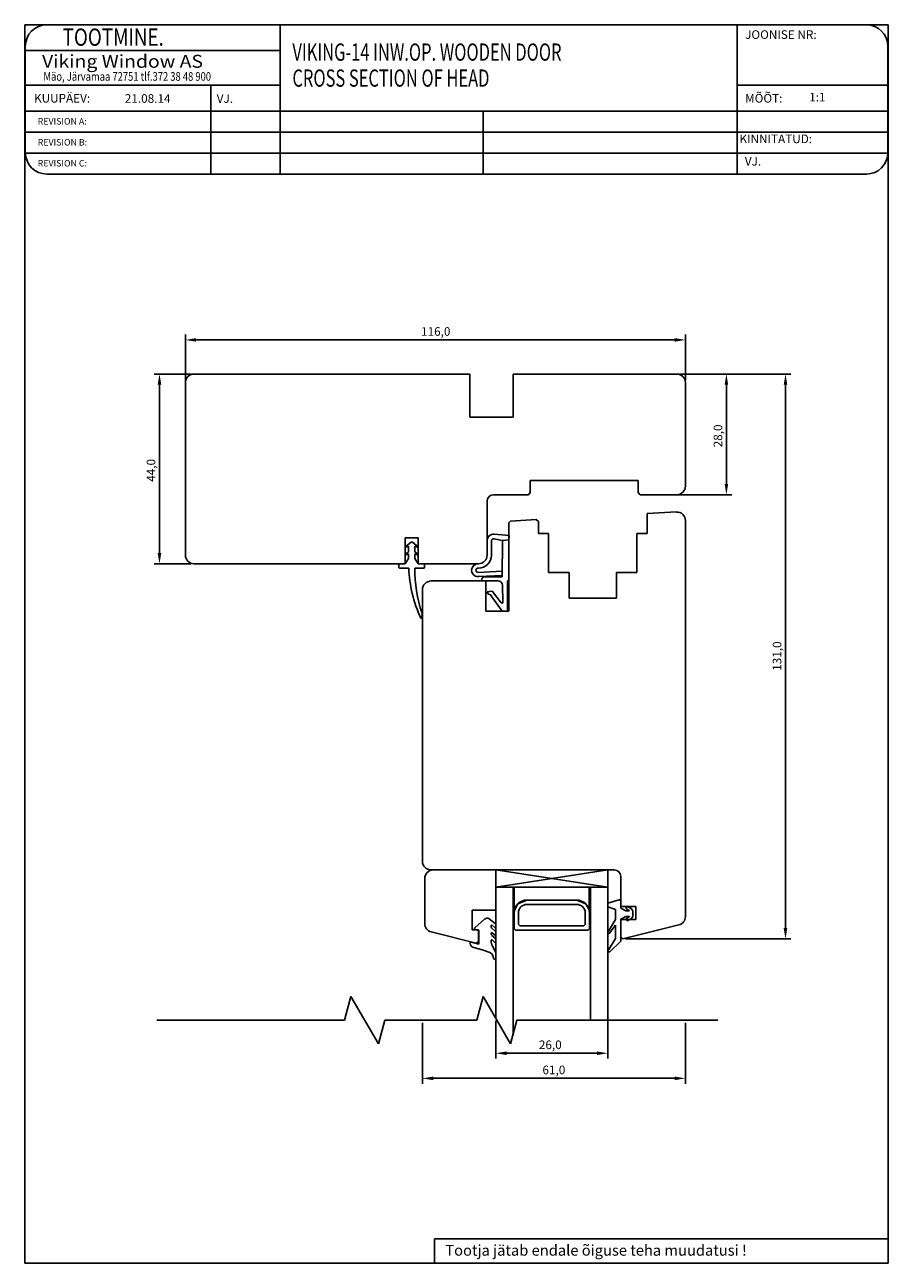
# Model space of a CAD drawing. Units: millimetres. Extents: x 728 to 3063, y 707 to 1458.
# Drawn here: x 1624 to 1824, y 707 to 994 of the extents above; entities that cross this region are included whole.
import ezdxf

# ---------------------------------------------------------------- set-up
doc = ezdxf.new("R2010")
doc.units = ezdxf.units.MM
doc.styles.add('ROMANC', font='romanc', dxfattribs={"width": 0.7, "height": 4})
doc.styles.add('ROMAND', font='romand', dxfattribs={"width": 0.8, "height": 4})
doc.styles.add('ROMANS', font='romans.shx', dxfattribs={"height": 2})

msp = doc.modelspace()

# ---------------------------------------------------------------- linework, layer by layer
for p, q in [((1623.99, 707.3), (1623.99, 994.49)), ((1623.99, 994.49), (1824.29, 994.49)), ((1789.22, 994.49), (1629.12, 994.49)), ((1683.23, 994.49), (1683.23, 959.88)), ((1789.22, 994.49), (1789.22, 959.88)), ((1819.22, 994.49), (1789.22, 994.49)), ((1824.29, 994.49), (1824.29, 707.3)), ((1624.12, 989.49), (1624.12, 964.88)), ((1624.12, 988.49), (1683.23, 988.49)), ((1824.22, 964.88), (1824.22, 989.49)), ((1624.12, 980.49), (1683.23, 980.49)), ((1667.14, 980.49), (1667.14, 959.88)), ((1789.22, 980.49), (1824.22, 980.49)), ((1624.12, 974.49), (1824.22, 974.49)), ((1730.34, 974.49), (1730.34, 959.88)), ((1624.12, 969.62), (1824.22, 969.62)), ((1624.12, 964.75), (1824.21, 964.75)), ((1629.12, 959.88), (1789.22, 959.88)), ((1789.22, 959.88), (1819.22, 959.88)), ((1661.25, 912.14), (1661.25, 922.66)), ((1777.25, 912.14), (1777.25, 922.66)), ((1774.75, 921.41), (1663.75, 921.41)), ((1662.62, 913.51), (1653.99, 913.51)), ((1727.25, 913.51), (1663.25, 913.51)), ((1727.25, 913.51), (1727.25, 903.51)), ((1727.25, 903.51), (1727.25, 913.51)), ((1775.25, 913.51), (1737.25, 913.51)), ((1737.25, 913.51), (1737.25, 903.51)), ((1775.87, 913.51), (1801.71, 913.51)), ((1775.87, 913.51), (1788, 913.51)), ((1655.24, 911.01), (1655.24, 872.01)), ((1661.25, 911.51), (1661.25, 871.51)), ((1777.25, 887.51), (1777.25, 911.51)), ((1786.75, 911.01), (1786.75, 888.01)), ((1800.46, 785.01), (1800.46, 911.01)), ((1737.25, 903.51), (1727.25, 903.51)), ((1741.25, 886.01), (1741.25, 888.81)), ((1741.25, 888.81), (1766.25, 888.81)), ((1766.25, 888.81), (1766.25, 886.01)), ((1732.75, 885.51), (1740.85, 885.51)), ((1740.85, 885.51), (1741.25, 886.01)), ((1766.25, 886.01), (1766.75, 885.51)), ((1766.75, 885.51), (1775.25, 885.51)), ((1768.37, 885.51), (1788, 885.51)), ((1731.25, 871.51), (1731.25, 884.01)), ((1736.25, 879.01), (1736.64, 879.42)), ((1736.25, 865.51), (1736.25, 879.01)), ((1736.64, 879.42), (1742.65, 879.76)), ((1742.65, 879.76), (1743.15, 879.29)), ((1743.15, 879.29), (1743.15, 876.51)), ((1768.35, 881.13), (1775.14, 881.51)), ((1768.35, 876.51), (1768.35, 881.13)), ((1777.25, 879.51), (1777.25, 787.69)), ((1736.36, 876.09), (1732.87, 876.36)), ((1736.3, 875.08), (1736.36, 876.09)), ((1743.15, 876.51), (1745.5, 876.51)), ((1745.5, 876.51), (1745.5, 867.51)), ((1766, 867.51), (1766, 876.51)), ((1766, 876.51), (1768.35, 876.51)), ((1712.25, 869.51), (1712.25, 875.51)), ((1712.25, 875.51), (1715.25, 875.51)), ((1713.59, 874.51), (1712.25, 873.44)), ((1712.25, 873.31), (1713, 873.57)), ((1712.25, 873.44), (1712.25, 873.31)), ((1713, 873.57), (1713, 872.24)), ((1713.91, 874.51), (1713.59, 874.51)), ((1715.25, 873.44), (1713.91, 874.51)), ((1714.5, 872.24), (1714.5, 873.57)), ((1714.5, 873.57), (1715.25, 873.31)), ((1715.25, 875.51), (1715.25, 869.51)), ((1715.25, 873.31), (1715.25, 873.44)), ((1731.25, 874.87), (1731.25, 871.51)), ((1732.25, 871.51), (1732.25, 874.77)), ((1732.84, 875.26), (1734.8, 874.9)), ((1734.8, 874.9), (1734.77, 866.51)), ((1734.8, 874.9), (1736.3, 875.08)), ((1736.3, 875.08), (1734.8, 874.9)), ((1736.25, 858.51), (1736.3, 875.08)), ((1713, 872.24), (1712.25, 871.64)), ((1712.25, 871.51), (1713, 871.77)), ((1712.25, 871.64), (1712.25, 871.51)), ((1713, 870.76), (1712.25, 869.51)), ((1713, 871.77), (1713, 870.76)), ((1715.25, 871.64), (1714.5, 872.24)), ((1714.5, 870.76), (1714.5, 871.77)), ((1714.5, 871.77), (1715.25, 871.51)), ((1715.25, 869.51), (1714.5, 870.76)), ((1715.25, 871.51), (1715.25, 871.64)), ((1662.62, 869.51), (1653.99, 869.51)), ((1663.25, 869.51), (1712.25, 869.51)), ((1710.75, 869.31), (1710.75, 868.71)), ((1712.25, 869.51), (1710.95, 869.51)), ((1710.95, 868.51), (1713.05, 868.51)), ((1714.48, 868.51), (1716.55, 868.51)), ((1716.55, 869.51), (1715.25, 869.51)), ((1715.25, 869.51), (1729.25, 869.51)), ((1716.75, 868.71), (1716.75, 869.31)), ((1734.72, 867.81), (1729.13, 867.51)), ((1729.25, 869.51), (1729.15, 869.51)), ((1729.15, 868.51), (1729.25, 868.51)), ((1745.5, 867.51), (1750.25, 867.51)), ((1750.25, 867.51), (1750.25, 861.51)), ((1761.25, 861.51), (1761.25, 867.51)), ((1761.25, 867.51), (1766, 867.51)), ((1718.25, 865.51), (1730.95, 865.51)), ((1729.31, 866.52), (1734.77, 866.81)), ((1729.94, 865.51), (1733.82, 865.51)), ((1734.77, 866.51), (1730.84, 866.51)), ((1730.95, 865.51), (1730.95, 858.51)), ((1734.82, 864.54), (1734.9, 860.57)), ((1735.95, 858.51), (1735.95, 865.51)), ((1735.95, 865.51), (1736.25, 865.51)), ((1716.25, 800.51), (1716.25, 863.51)), ((1732.37, 863.15), (1731.27, 863.01)), ((1731.27, 863.01), (1731.46, 862.45)), ((1731.46, 862.45), (1731.96, 862.41)), ((1731.96, 862.41), (1734.77, 858.51)), ((1734.54, 860.44), (1732.46, 863.11)), ((1750.25, 861.51), (1761.25, 861.51)), ((1716.04, 856.94), (1716.17, 857.47)), ((1730.95, 858.51), (1735.95, 858.51)), ((1734.77, 858.51), (1736.25, 858.51)), ((1760.75, 798.51), (1718.25, 798.51)), ((1718.76, 798.51), (1733.26, 798.51)), ((1733.25, 798.51), (1733.25, 764.12)), ((1759.25, 798.51), (1733.25, 794.51)), ((1759.25, 794.51), (1733.26, 798.51)), ((1759.25, 798.51), (1733.26, 798.51)), ((1733.26, 798.51), (1733.26, 789.21)), ((1759.25, 798.51), (1759.25, 763.67)), ((1716.76, 786.06), (1716.76, 796.51)), ((1762.25, 790.01), (1762.25, 797.01)), ((1759.25, 794.51), (1733.25, 794.51)), ((1737.25, 794.51), (1737.25, 760.28)), ((1737.54, 794.51), (1737.54, 789)), ((1754.91, 794.51), (1740.54, 794.51)), ((1754.91, 789.23), (1754.91, 794.54)), ((1754.91, 789.23), (1754.91, 794.51)), ((1755.25, 794.51), (1755.25, 763.67)), ((1737.54, 789), (1738.38, 790.64)), ((1738.38, 790.64), (1740.5, 791.51)), ((1740.5, 791.51), (1752, 791.51)), ((1740.5, 790.51), (1752, 790.51)), ((1752, 791.51), (1743.5, 791.51)), ((1754.12, 790.64), (1752, 791.51)), ((1754.91, 789.23), (1754.12, 790.64)), ((1759.25, 790.82), (1761.86, 791.6)), ((1759.25, 790.82), (1761.86, 791.6)), ((1759.25, 789.92), (1759.25, 790.82)), ((1759.25, 789.92), (1759.25, 790.82)), ((1761.05, 789.32), (1759.25, 789.92)), ((1761.05, 789.32), (1759.25, 789.92)), ((1762.25, 791.32), (1762.25, 789.62)), ((1762.25, 791.32), (1762.25, 789.62)), ((1765.75, 790.01), (1762.25, 790.01)), ((1763.88, 789.94), (1764.66, 789.56)), ((1763.88, 789.94), (1764.66, 789.56)), ((1765.75, 787.01), (1765.75, 790.01)), ((1733.26, 789.21), (1727.76, 789.21)), ((1727.76, 789.21), (1727.76, 784.61)), ((1728.38, 785.05), (1730.71, 787.13)), ((1731.73, 787.16), (1733.12, 786.09)), ((1737.5, 785.02), (1737.5, 788.52)), ((1738.5, 786.02), (1738.5, 788.52)), ((1754, 788.52), (1754, 786.02)), ((1755, 788.52), (1755, 785.02)), ((1759.39, 784.3), (1761.05, 787.02)), ((1759.39, 784.3), (1761.05, 787.02)), ((1761.05, 787.02), (1761.05, 789.32)), ((1761.05, 787.02), (1761.05, 789.32)), ((1762.25, 789.62), (1763.45, 789.02)), ((1762.25, 789.62), (1763.45, 789.02)), ((1763.45, 787.72), (1762.25, 787.12)), ((1763.45, 787.72), (1762.25, 787.12)), ((1762.25, 787.12), (1762.25, 782.02)), ((1762.25, 787.12), (1762.25, 782.02)), ((1762.25, 783.01), (1762.25, 787.01)), ((1762.25, 787.01), (1765.75, 787.01)), ((1763.45, 789.02), (1764.18, 789.02)), ((1763.45, 789.02), (1764.18, 789.02)), ((1764.18, 787.72), (1763.45, 787.72)), ((1764.18, 787.72), (1763.45, 787.72)), ((1764.2, 789.11), (1763.62, 789.4)), ((1764.2, 789.11), (1763.62, 789.4)), ((1763.62, 787.34), (1764.2, 787.63)), ((1763.62, 787.34), (1764.2, 787.63)), ((1764.66, 787.18), (1763.88, 786.8)), ((1764.66, 787.18), (1763.88, 786.8)), ((1764.66, 789.56), (1765.05, 789.02)), ((1764.66, 789.56), (1765.05, 789.02)), ((1765.05, 787.72), (1764.66, 787.18)), ((1765.05, 787.72), (1764.66, 787.18)), ((1765.05, 789.02), (1765.05, 787.72)), ((1765.05, 789.02), (1765.05, 787.72)), ((1728.73, 781.51), (1718.28, 784.12)), ((1727.76, 784.61), (1729.26, 784.61)), ((1729.31, 784.47), (1728.46, 784.71)), ((1729.26, 784.61), (1729.26, 781.93)), ((1729.31, 781.31), (1729.31, 784.47)), ((1732.21, 785.59), (1732.21, 785.23)), ((1732.33, 784.99), (1733.04, 784.41)), ((1733.12, 785.07), (1732.38, 785.67)), ((1733.28, 785.7), (1733.28, 785.14)), ((1754.5, 784.52), (1738, 784.52)), ((1753.5, 785.52), (1739, 785.52)), ((1761.05, 785.72), (1759.57, 783.73)), ((1761.05, 785.72), (1759.57, 783.73)), ((1761.05, 782.64), (1761.05, 785.72)), ((1761.05, 782.64), (1761.05, 785.72)), ((1775.73, 785.75), (1762.75, 782.51)), ((1727.31, 781.85), (1729.31, 781.31)), ((1727.31, 781.49), (1727.31, 781.85)), ((1729.26, 781.93), (1728.73, 781.51)), ((1732.21, 783.87), (1732.21, 783.58)), ((1732.21, 782.22), (1732.21, 781.74)), ((1732.33, 783.34), (1733.04, 782.76)), ((1733.12, 783.35), (1732.38, 783.95)), ((1733.12, 781.6), (1732.38, 782.3)), ((1733.28, 783.93), (1733.28, 783.43)), ((1733.28, 782.28), (1733.28, 781.68)), ((1759.45, 780.07), (1761.05, 782.64)), ((1759.45, 780.07), (1761.05, 782.64)), ((1762.25, 782.02), (1759.68, 779.52)), ((1762.25, 782.02), (1759.68, 779.52)), ((1762.75, 782.51), (1762.25, 783.01)), ((1763.37, 782.51), (1801.71, 782.51)), ((1732.34, 781.15), (1733.03, 779.83)), ((1733.28, 779.06), (1733.28, 777.98)), ((1733.08, 777.78), (1732.98, 777.78)), ((1698.19, 763.67), (1699.66, 769.17)), ((1699.66, 769.17), (1706.02, 758.17)), ((1728.86, 763.67), (1730.33, 769.17)), ((1730.33, 769.17), (1736.68, 758.17)), ((1654.66, 763.67), (1698.19, 763.67)), ((1706.02, 758.17), (1707.49, 763.67)), ((1707.49, 763.67), (1728.86, 763.67)), ((1716.25, 763.05), (1716.25, 748.93)), ((1733.25, 763.49), (1733.25, 754.75)), ((1736.68, 758.17), (1738.16, 763.67)), ((1738.16, 763.67), (1784.75, 763.67)), ((1759.25, 763.49), (1759.25, 754.75)), ((1777.25, 763.05), (1777.25, 748.93)), ((1735.75, 756), (1756.75, 756)), ((1774.75, 750.18), (1718.75, 750.18)), ((1719, 712.99), (1824.29, 712.99)), ((1719, 712.99), (1719, 707.3)), ((1824.29, 707.3), (1623.99, 707.3))]:
    msp.add_line(p, q)
for centre, radius, start, end in [((1629.12, 989.49), 5, 90, 180), ((1819.22, 989.49), 5, 0, 90), ((1629.12, 964.88), 5, 180, 270), ((1819.22, 964.88), 5, 270, 0), ((1663.25, 911.51), 2, 90, 180), ((1775.25, 911.51), 2, 0, 90), ((1775.25, 887.51), 2, 270, 0), ((1732.75, 884.01), 1.5, 90, 180), ((1775.25, 879.51), 2, 360, 93.1798), ((1732.75, 874.87), 1.5, 85.5715, 180), ((1732.75, 874.77), 0.5, 79.3585, 180), ((1663.25, 871.51), 2, 180, 270), ((1729.25, 871.51), 2, 270, 0), ((1729.25, 871.51), 3, 270, 0), ((1729.25, 871.51), 2, 270, 0), ((1710.95, 869.31), 0.2, 90, 180), ((1710.95, 868.71), 0.2, 180, 270), ((1743.82, 869.8), 30.79, 182.3998, 204.7379), ((1744.38, 867.89), 29.9, 178.8127, 199.239), ((1716.55, 869.31), 0.2, 0, 90), ((1716.55, 868.71), 0.2, 270, 360), ((1729.15, 868.01), 1.5, 90, 276.0284), ((1729.15, 868.01), 0.5, 90, 267.7922), ((1718.25, 863.51), 2, 90, 180), ((1730.84, 865.61), 0.9, 90, 180), ((1733.82, 864.51), 1, 1.2214, 90), ((1732.38, 863.05), 0.1, 37.8949, 97.3288), ((1734.7, 860.56), 0.2, 217.8949, 1.2214), ((1715.94, 856.96), 0.1, 204.7379, 346.2431), ((1715.2, 857.71), 1, 346.2431, 19.239), ((1718.25, 800.51), 2, 180, 270), ((1718.76, 796.51), 2, 90, 180), ((1760.75, 797.01), 1.5, 0, 90), ((1740.5, 788.52), 3, 90, 180), ((1740.5, 788.52), 2, 90, 180), ((1752, 788.52), 3, 0, 90), ((1752, 788.52), 2, 0, 90), ((1761.95, 791.32), 0.3, 360, 106.6992), ((1761.95, 791.32), 0.3, 0, 106.6992), ((1763.75, 789.67), 0.3, 64.1716, 244.1716), ((1763.75, 789.67), 0.3, 64.1716, 244.1716), ((1731.24, 786.53), 0.8, 52.3058, 131.7836), ((1763.75, 787.07), 0.3, 115.8284, 295.8284), ((1763.75, 787.07), 0.3, 115.8284, 295.8284), ((1764.18, 789.07), 0.05, 270, 64.1716), ((1764.18, 789.07), 0.05, 270, 64.1716), ((1764.18, 787.67), 0.05, 295.8284, 90), ((1764.18, 787.67), 0.05, 295.8284, 90), ((1775.25, 787.69), 2, 284, 0), ((1718.76, 786.06), 2, 180, 256), ((1728.51, 784.9), 0.2, 131.3011, 255), ((1732.31, 785.59), 0.1, 51.0048, 180), ((1732.51, 785.23), 0.3, 180, 232.3058), ((1732.68, 783.93), 0.6, 0, 52.3058), ((1732.81, 785.74), 0.469, 354.8643, 48.8778), ((1733.18, 785.14), 0.1, 232.3058, 0), ((1738, 785.02), 0.5, 180, 270), ((1739, 786.02), 0.5, 180, 270), ((1753.5, 786.02), 0.5, 270, 0), ((1754.5, 785.02), 0.5, 270, 0), ((1759.5, 784.02), 0.3, 112.0091, 283.1065), ((1759.5, 784.02), 0.3, 112.0091, 283.1065), ((1728.31, 781.49), 1, 180, 257.0818), ((1732.31, 783.87), 0.1, 51.0048, 180), ((1732.51, 783.58), 0.3, 180, 232.3058), ((1732.31, 782.22), 0.1, 46.6388, 180), ((1733.64, 781.73), 1.42, 179.9421, 204.0755), ((1732.68, 782.28), 0.6, 0, 52.3058), ((1733.18, 783.43), 0.1, 232.3058, 0), ((1733.18, 781.68), 0.1, 232.3058, 0), ((1721.78, 753.03), 28.2, 70.0598, 77.0818), ((1731.19, 778.06), 1.5, 2.7999, 81.8148), ((1731.96, 779.06), 1.31, 0.1551, 35.7611), ((1759.58, 779.8), 0.3, 115.8089, 290.6677), ((1759.58, 779.8), 0.3, 115.8089, 290.6677), ((1729.4, 778.01), 3.29, 1.1059, 2.0775), ((1732.98, 778.08), 0.3, 181.1059, 270), ((1733.08, 777.98), 0.2, 270, 0)]:
    msp.add_arc(centre, radius, start, end)
for points in [[(1663.75, 921.83), (1663.75, 921), (1661.25, 921.41)], [(1774.75, 921.83), (1774.75, 921), (1777.25, 921.41)], [(1654.82, 911.01), (1655.66, 911.01), (1655.24, 913.51)], [(1786.33, 911.01), (1787.16, 911.01), (1786.75, 913.51)], [(1800.04, 911.01), (1800.87, 911.01), (1800.46, 913.51)], [(1786.33, 888.01), (1787.16, 888.01), (1786.75, 885.51)], [(1654.82, 872.01), (1655.66, 872.01), (1655.24, 869.51)], [(1800.04, 785.01), (1800.87, 785.01), (1800.46, 782.51)], [(1735.75, 756.41), (1735.75, 755.58), (1733.25, 756)], [(1756.75, 756.41), (1756.75, 755.58), (1759.25, 756)], [(1718.75, 750.59), (1718.75, 749.76), (1716.25, 750.18)], [(1774.75, 750.59), (1774.75, 749.76), (1777.25, 750.18)]]:
    msp.add_solid(points)

# ---------------------------------------------------------------- texts
for s, height, style, width, p in [('     TOOTMINE.', 4, 'ROMAND', 0.8, (1627.89, 989.63)), ('VIKING-14 INW.OP. WOODEN DOOR', 4, 'ROMANC', 0.7, (1686.08, 986.16)), ('Viking Window AS', 3, 'ROMANS', 1.1, (1628, 984.52)), ('Mäo, Järvamaa 72751 tlf.372 38 48 900', 2, 'ROMANS', 0.8, (1628.32, 981.51)), ('CROSS SECTION OF HEAD', 4, 'ROMANC', 0.7, (1686.08, 980.13))]:
    msp.add_text(s, height=height, dxfattribs=dict(style=style, width=width)).set_placement(p)
at = {"style": 'ROMANS'}
for s, height, p in [('JOONISE NR:', 2, (1791.09, 991.22)), ('KUUPÄEV:', 2, (1626.14, 976.45)), ('21.08.14', 2, (1647.2, 976.4)), ('VJ.', 2, (1668.52, 976.39)), ('MÕÕT:', 2, (1791.09, 976.45)), (' 1:1', 2, (1805.34, 976.71)), ('REVISION A:', 1.5, (1626.99, 971.35)), ('REVISION B:', 1.5, (1626.99, 966.49)), ('KINNITATUD:', 2, (1789.79, 967.04)), ('REVISION C:', 1.5, (1626.99, 961.63)), ('VJ.', 2, (1791.02, 961.84))]:
    msp.add_text(s, height=height, dxfattribs=at).set_placement(p)
for s, height, p in [('116,0', 2, (1715.92, 922.37)), ('26,0', 2, (1743.25, 756.96)), ('61,0', 2, (1744.08, 751.13)), ('Tootja jätab endale õiguse teha muudatusi !', 2.5, (1721.55, 709.05))]:
    msp.add_text(s, height=height).set_placement(p)
for s, p in [('28,0', (1785.79, 896.51)), ('44,0', (1654.28, 888.51)), ('131,0', (1799.5, 844.68))]:
    msp.add_text(s, height=2, rotation=90).set_placement(p)

doc.saveas('drawing.dxf')
